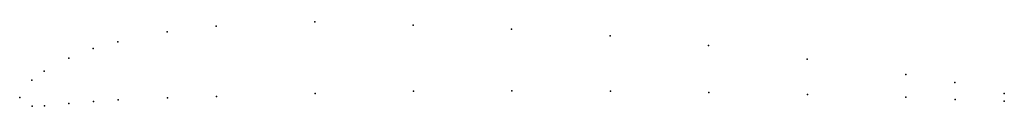
# Model space of a CAD drawing. Units: metres. Extents: x 0 to 1, y -0.01 to 0.08.
import ezdxf

# ---------------------------------------------------------------- set-up
doc = ezdxf.new("R2010")
doc.units = ezdxf.units.M

msp = doc.modelspace()

# ---------------------------------------------------------------- linework, layer by layer
for p in [(0.19961, 0.07238), (0.29959, 0.07662), (0.3996, 0.07346), (0.14964, 0.06651), (0.49963, 0.0692), (0.59966, 0.06234), (0.0997, 0.05634), (0.69972, 0.05268), (0.07473, 0.0496), (0.04979, 0.03967), (0.79979, 0.03872), (0.02486, 0.02653), (0.89987, 0.02326), (0.01241, 0.01737), (0.94992, 0.01523), (0, 0), (0, 0), (0.19999, 0.00103), (0.29998, 0.00402), (0.39997, 0.00616), (0.49996, 0.0067), (0.59997, 0.00614), (0.69997, 0.00508), (0.79998, 0.00292), (0.9, 0.00026), (1, 0.004), (0.01255, -0.00883), (0.02505, -0.00876), (0.05003, -0.00613), (0.07502, -0.00408), (0.10001, -0.00246), (0.15, -0.00059), (0.95001, -0.00217), (1, -0.004)]:
    msp.add_point(p)

doc.saveas('drawing.dxf')
